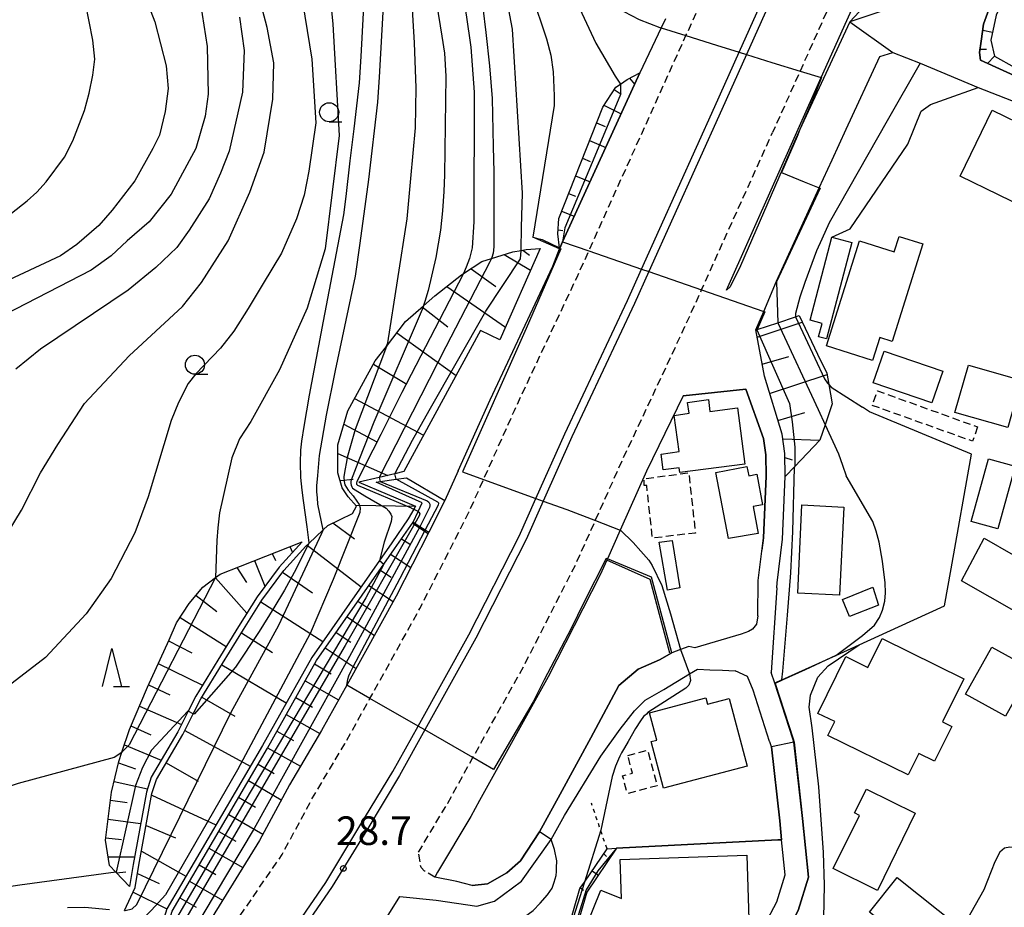
# Model space of a CAD drawing. Extents: x -12000 to -10000, y 91500 to 93000.
# Drawn here: x -10748 to -10619, y 92086 to 92203 of the extents above; entities that cross this region are included whole.
import ezdxf
from ezdxf.enums import TextEntityAlignment as Align

# ---------------------------------------------------------------- set-up
doc = ezdxf.new("R2010")
doc.units = 0
for name, pattern in [('221300', [1.5, 1, -0.5]), ('300300', [1.5, 1, -0.5]), ('630100', [1, 0.5, -0.5])]:
    doc.linetypes.add(name, pattern=pattern)
for name, color, linetype in [('2101000', 7, 'Continuous'), ('2101001', 7, 'Continuous'), ('2213000', 7, '221300'), ('2226000', 7, 'Continuous'), ('3001000', 4, 'Continuous'), ('3002000', 5, 'Continuous'), ('3003000', 7, '300300'), ('6101110', 6, 'Continuous'), ('6101120', 6, 'Continuous'), ('6101990', 6, 'Continuous'), ('6110000', 1, '611000'), ('6110110', 1, '611011'), ('6110120', 1, 'Continuous'), ('6130000', 3, '613000'), ('6140000', 3, '614000'), ('6301000', 3, '630100'), ('6331000', 3, 'Continuous'), ('6332000', 3, 'Continuous'), ('7101000', 2, 'Continuous'), ('7101001', 8, 'Continuous'), ('7102000', 6, 'Continuous'), ('7102001', 8, 'Continuous'), ('7312000', 1, 'Continuous')]:
    doc.layers.add(name, color=color, linetype=linetype)
doc.styles.add('PlotAnnotation', font='MS Gothic.ttf')
doc.linetypes.add('611000', pattern='A,1,[3,dmdr.shx,S=0.2,R=0,X=0,Y=0],1', length=2)
doc.linetypes.add('611011', pattern='A,1,[3,dmdr.shx,S=0.2,R=0,X=0,Y=0],1', length=2)
doc.linetypes.add('613000', pattern='A,1,-0.75,[1,dmdr.shx,S=0.15,R=0,X=0,Y=0],-0.75,1', length=3.5)
doc.linetypes.add('614000', pattern='A,1.5,[2,dmdr.shx,S=0.3,R=0,X=0,Y=-0.3],1.5', length=3)

# ---------------------------------------------------------------- blocks, each defined once
blk = doc.blocks.new('633100')
at = {"layer": '6331000'}
blk.add_lwpolyline([(0, -0.5), (0.67, -0.5)], dxfattribs=at)
blk.add_circle((0, 0), 0.5, dxfattribs=at)
blk = doc.blocks.new('731200')
at = {"layer": '7312000'}
blk.add_circle((0, 0), 0.15, dxfattribs=at)
blk = doc.blocks.new('633200')
at = {"layer": '6332000'}
for points in [[(-0.5, -1), (0, 1), (0.5, -1)], [(0.08, -1), (0.92, -1)]]:
    blk.add_lwpolyline(points, dxfattribs=at)

msp = doc.modelspace()

# ---------------------------------------------------------------- linework, layer by layer
at = {"layer": '2101000', "flags": 128}
for points in [[(-10608.35, 92224.96), (-10614.01, 92215.18), (-10615.45, 92213.1), (-10620.17, 92206.3), (-10621.6, 92202.24), (-10621.94, 92200.02), (-10622.16, 92198.51), (-10622.02, 92197.51), (-10616.53, 92195.04), (-10608.5, 92191.41), (-10595.3, 92188.6)], [(-10655.37, 92167.31), (-10642.92, 92195.24), (-10639.58, 92202.72), (-10638.27, 92205.68), (-10634.25, 92213.71), (-10633.52, 92215.74), (-10633.27, 92214.7), (-10631.86, 92208.78), (-10632.08, 92206.55), (-10632.56, 92205.21), (-10633.41, 92204.5), (-10639.19, 92202.54), (-10644.64, 92190.8), (-10645.72, 92188.4), (-10646.46, 92186.77), (-10653.54, 92170.5), (-10654.87, 92167.75)], [(-10663.39, 92202.96), (-10663.95, 92201.77), (-10666.74, 92195.85)], [(-10651.5, 92162.08), (-10650.48, 92164.51), (-10648.82, 92168.49), (-10643.18, 92180.75), (-10641.5, 92184.41), (-10639.67, 92188.45), (-10635.23, 92198), (-10633.51, 92198.53), (-10629.95, 92197.12), (-10622.3, 92193.95)], [(-10677.31, 92172.75), (-10677.27, 92172.83), (-10676.89, 92173.66), (-10666.74, 92195.85)], [(-10654.87, 92167.75), (-10655.37, 92167.31)], [(-10648.72, 92128.85), (-10648.02, 92134.58), (-10647.68, 92142.82), (-10647.69, 92145.85), (-10648.06, 92148.39), (-10650.39, 92156.02), (-10651.5, 92162.08)], [(-10651.26, 92124.53), (-10651.2, 92129.16), (-10650.51, 92134.78), (-10650.18, 92142.87), (-10650.19, 92145.67), (-10650.51, 92147.84), (-10652.81, 92154.32), (-10661.06, 92153.42), (-10665.86, 92143.54), (-10669.32, 92135.8), (-10671.01, 92132.02), (-10671.1, 92131.82)], [(-10690.62, 92143.56), (-10692.35, 92139.66), (-10694.47, 92135.5), (-10698.74, 92127.11), (-10705.23, 92115.42), (-10708.54, 92109.46), (-10712.77, 92102.35), (-10716.71, 92095.01), (-10726.96, 92078.41), (-10727.48, 92077.57), (-10740.09, 92060.86)], [(-10648.76, 92128.22), (-10649.48, 92117.1)], [(-10648.76, 92128.22), (-10648.72, 92128.85)], [(-10651.26, 92124.53), (-10651.44, 92123.42), (-10651.96, 92122.79), (-10652.5, 92122.49), (-10653.45, 92122.13), (-10659.52, 92120.34), (-10660.31, 92120.5), (-10661.39, 92120.1), (-10662.53, 92119.67), (-10664.15, 92118.77)], [(-10698.26, 92087.67), (-10693.51, 92087.17), (-10688.15, 92086.41), (-10685.82, 92087.06), (-10682.3, 92089.67), (-10678.38, 92095.13), (-10676.65, 92098.32), (-10671.88, 92106.11), (-10669.32, 92109.63), (-10667.47, 92112.03), (-10666.05, 92113.44), (-10663.6, 92114.84), (-10660.21, 92116.89), (-10659.17, 92117.51), (-10657.55, 92117.44), (-10655.9, 92117.37), (-10654.23, 92117.31)], [(-10649.69, 92107.97), (-10649.71, 92108.03), (-10651.88, 92114.75), (-10652.59, 92116.56), (-10654.23, 92117.31)], [(-10649.02, 92115.68), (-10649.48, 92117.1)], [(-10671.99, 92017.55), (-10670.15, 92022.81), (-10668.51, 92027.61), (-10667.62, 92030.23), (-10663.99, 92040.41), (-10663.16, 92042.58), (-10660.53, 92049.46), (-10660.44, 92049.69), (-10659.9, 92051.1), (-10656.76, 92059.3), (-10656.14, 92061.06), (-10653, 92070.04), (-10649.67, 92078.34), (-10647.71, 92082.55), (-10645.97, 92085.81), (-10644.6, 92090.21), (-10645.4, 92097.9), (-10646.52, 92107.94), (-10646.65, 92108.35), (-10649.02, 92115.68)], [(-10648.13, 92095.12), (-10648.38, 92097.58), (-10649.47, 92107.31), (-10649.69, 92107.97)], [(-10687.8, 92100.26), (-10688.95, 92098.18), (-10693.31, 92090.86), (-10693.67, 92090.2)], [(-10658.14, 91999.67), (-10658.42, 91999.98), (-10662.58, 92002.61), (-10670.69, 92006.67), (-10672.95, 92008.89), (-10673.65, 92009.58), (-10675.22, 92013.1), (-10675.25, 92015.73), (-10675.26, 92017.3), (-10672.98, 92023.79), (-10670.45, 92031.22), (-10668.18, 92037.6), (-10666.81, 92041.45), (-10663.41, 92050.32), (-10659.58, 92060.33), (-10655.81, 92071.1), (-10652.42, 92079.54), (-10650.39, 92083.89), (-10648.75, 92086.97), (-10647.65, 92090.52), (-10648.13, 92095.12)], [(-10688.76, 92089.09), (-10690.78, 92089.62), (-10693.67, 92090.2)], [(-10746.1, 92014.66), (-10727.29, 92044.99), (-10709.48, 92069.67), (-10698.26, 92087.67)]]:
    msp.add_lwpolyline(points, dxfattribs=at)
at = {"layer": '2101001', "flags": 128}
for points in [[(-10622.3, 92193.95), (-10609.2, 92188.82), (-10604.29, 92187.98)], [(-10690.62, 92143.56), (-10686.42, 92152.92), (-10678.18, 92170.48), (-10677.31, 92172.75)], [(-10671.1, 92131.82), (-10671.95, 92129.91), (-10678.77, 92116.53), (-10687.8, 92100.26)], [(-10664.15, 92118.77), (-10666.96, 92117.52), (-10669.49, 92115.37), (-10673.2, 92108.51), (-10677.23, 92101.12), (-10679.94, 92096.16), (-10682.42, 92092.36), (-10684.2, 92090.77), (-10686.77, 92089.33), (-10688.76, 92089.09)]]:
    msp.add_lwpolyline(points, dxfattribs=at)
at = {"layer": '2213000', "flags": 128}
for points in [[(-10759.94, 92027.64), (-10744.49, 92050.88), (-10725.48, 92076.06), (-10713.72, 92093.19), (-10709.72, 92100.63), (-10705.51, 92107.71), (-10702.2, 92113.67), (-10695.64, 92125.48), (-10689.19, 92138.16), (-10687.27, 92142.45), (-10683.23, 92151.49), (-10675, 92169.02), (-10673.45, 92172.47), (-10663.55, 92194.42), (-10660.69, 92200.75), (-10650.78, 92222.65), (-10652.6, 92226.61)], [(-10633.52, 92215.74), (-10634.87, 92216.14), (-10636.44, 92215.89), (-10637.06, 92215.43), (-10645.71, 92196.08), (-10649.31, 92188.04)], [(-10695.82, 92093.47), (-10691.98, 92099.94), (-10688.67, 92105.9), (-10681.87, 92118.16), (-10675.11, 92131.42), (-10672.59, 92137.05), (-10669.05, 92144.97), (-10660.82, 92162.52), (-10658.65, 92167.34), (-10649.31, 92188.04)], [(-10693.67, 92090.2), (-10694.63, 92090.77), (-10694.83, 92090.89), (-10695.01, 92091), (-10695.49, 92091.46), (-10695.82, 92093.47)]]:
    msp.add_lwpolyline(points, dxfattribs=at)
at = {"layer": '2226000', "flags": 128}
for points in [[(-10719.96, 92072.09), (-10707.99, 92089.51), (-10703.52, 92096.96), (-10699.18, 92104.08), (-10695.87, 92110.04), (-10689.21, 92122.03), (-10682.6, 92135.01), (-10680.39, 92139.95), (-10676.59, 92148.44), (-10668.37, 92165.96), (-10666.52, 92170.07), (-10656.89, 92191.44), (-10653.7, 92198.56), (-10646.9, 92213.74)], [(-10645.99, 92213.35), (-10652.74, 92198.25), (-10655.97, 92191.03), (-10665.57, 92169.74), (-10667.45, 92165.57), (-10675.68, 92148.03), (-10679.44, 92139.61), (-10681.7, 92134.57), (-10688.31, 92121.58), (-10695, 92109.54), (-10698.31, 92103.57), (-10702.6, 92096.36), (-10707.15, 92088.97), (-10719.15, 92071.51)]]:
    msp.add_lwpolyline(points, dxfattribs=at)
at = {"layer": '3001000', "flags": 128}
for points in [[(-10620.46, 92190.96), (-10610.39, 92186.06), (-10614.62, 92177.38), (-10624.68, 92182.28), (-10620.46, 92190.96)], [(-10641.54, 92174.28), (-10638.9, 92173.59), (-10642.22, 92160.92), (-10643.28, 92161.2), (-10642.82, 92162.94), (-10644.4, 92163.35), (-10641.54, 92174.28)], [(-10637.91, 92173.77), (-10633.33, 92172.33), (-10632.7, 92174.36), (-10629.58, 92173.38), (-10633.6, 92160.55), (-10635.25, 92161.07), (-10636.19, 92158.08), (-10642.24, 92159.98), (-10637.91, 92173.77)], [(-10636.09, 92155.14), (-10634.65, 92159.3), (-10626.97, 92156.65), (-10628.4, 92152.49), (-10636.09, 92155.14)], [(-10625.37, 92151.22), (-10623.6, 92157.46), (-10616.66, 92155.5), (-10618.42, 92149.26), (-10625.37, 92151.22)], [(-10663.97, 92145.78), (-10661.6, 92146.11), (-10662.26, 92150.85), (-10660.27, 92151.13), (-10660.47, 92152.57), (-10657.73, 92152.96), (-10657.54, 92151.37), (-10653.92, 92151.85), (-10652.95, 92144.47), (-10661.49, 92143.35), (-10661.57, 92143.99), (-10663.7, 92143.71), (-10663.97, 92145.78)], [(-10617.44, 92144.2), (-10619.72, 92135.95), (-10623.23, 92136.92), (-10620.96, 92145.17), (-10617.44, 92144.2)], [(-10655.11, 92134.68), (-10656.79, 92143.36), (-10652.69, 92144.16), (-10652.45, 92142.93), (-10651.37, 92143.12), (-10650.66, 92139.13), (-10651.88, 92138.91), (-10651.21, 92135.34), (-10655.11, 92134.68)], [(-10640.53, 92127.25), (-10646.01, 92127.51), (-10645.46, 92139.09), (-10639.97, 92138.82), (-10640.53, 92127.25)], [(-10613.22, 92122.7), (-10624.52, 92129.14), (-10621.52, 92134.75), (-10610.1, 92128.16), (-10613.22, 92122.7)], [(-10635.39, 92125.94), (-10639.21, 92124.44), (-10640.14, 92126.67), (-10636.16, 92128.31), (-10635.39, 92125.94)], [(-10643.36, 92111.72), (-10639.68, 92119.18), (-10636.79, 92117.76), (-10634.92, 92121.53), (-10624.19, 92116.24), (-10626.98, 92110.59), (-10625.79, 92110.01), (-10628.04, 92105.44), (-10630.11, 92106.46), (-10631.5, 92103.63), (-10642.04, 92108.83), (-10641.15, 92110.63), (-10643.36, 92111.72)], [(-10623.96, 92114.25), (-10620.52, 92120.43), (-10615.28, 92117.52), (-10618.71, 92111.33), (-10623.96, 92114.25)], [(-10663.66, 92101.87), (-10665.28, 92108), (-10664.53, 92108.2), (-10665.48, 92111.78), (-10658.09, 92113.74), (-10657.87, 92112.91), (-10655.01, 92113.67), (-10652.66, 92104.78), (-10663.66, 92101.87)], [(-10637, 92101.77), (-10630.57, 92098.61), (-10635.54, 92088.47), (-10641.36, 92091.33), (-10637.88, 92098.31), (-10638.54, 92098.63), (-10637, 92101.77)], [(-10669.17, 92087.4), (-10669.34, 92092.54), (-10652.7, 92093.08), (-10652.38, 92083.24), (-10666.56, 92083.38), (-10667.61, 92080.95), (-10673.89, 92083.51), (-10671.86, 92088.5), (-10669.17, 92087.4)], [(-10624.75, 92083.65), (-10628.39, 92079.07), (-10636.6, 92085.59), (-10632.96, 92090.17), (-10624.75, 92083.65)]]:
    msp.add_lwpolyline(points, close=True, dxfattribs=at)
at = {"layer": '3002000', "flags": 128}
msp.add_lwpolyline([(-10661.51, 92128.21), (-10663.12, 92127.92), (-10664.19, 92134.22), (-10662.49, 92134.44), (-10661.51, 92128.21)], close=True, dxfattribs=at)
at = {"layer": '3003000', "flags": 128}
for points in [[(-10622.4, 92149.35), (-10623.04, 92147.46), (-10636.23, 92152.17), (-10635.55, 92154.09), (-10622.4, 92149.35)], [(-10665.85, 92141.67), (-10666.16, 92141.65), (-10666.2, 92142.54), (-10660.33, 92143.33), (-10659.46, 92135.41), (-10665.09, 92134.73), (-10665.85, 92141.67)], [(-10668.33, 92106.19), (-10665.71, 92106.88), (-10664.47, 92102.21), (-10668.38, 92101.17), (-10669.01, 92103.53), (-10667.71, 92103.88), (-10668.33, 92106.19)]]:
    msp.add_lwpolyline(points, close=True, dxfattribs=at)
at = {"layer": '6101110', "flags": 128}
for points in [[(-10616.53, 92195.04), (-10622.02, 92197.51), (-10622.16, 92198.51), (-10621.94, 92200.02), (-10621.6, 92202.24), (-10620.17, 92206.3), (-10615.45, 92213.1)], [(-10677.31, 92172.75), (-10677.32, 92172.86), (-10677.5, 92174.72), (-10677.4, 92176.74), (-10671.63, 92191.36), (-10669.91, 92193.98), (-10669.3, 92194.39), (-10668.41, 92194.99), (-10666.74, 92195.85)], [(-10734.43, 92085.83), (-10733.02, 92088.85), (-10732.56, 92091.78), (-10730.83, 92101.17), (-10730.24, 92103.05), (-10726.79, 92108.94), (-10725.41, 92111.67), (-10724.42, 92113.61), (-10721.56, 92118.25), (-10718.81, 92122.74), (-10716.4, 92126.6), (-10713.52, 92130.47), (-10710.63, 92133.66), (-10710.24, 92134.03), (-10708.35, 92135.83), (-10707.74, 92136.41), (-10704.48, 92137.97), (-10703.96, 92138.95), (-10705.07, 92140.18), (-10705.85, 92141.35), (-10706.4, 92143.3), (-10706.43, 92146.99), (-10705.11, 92151.48), (-10701.5, 92158.03), (-10700.03, 92159.93), (-10697.52, 92163.18), (-10695.18, 92165.24), (-10693.66, 92166.58), (-10690.16, 92169.32), (-10689.92, 92169.48), (-10687.48, 92171.08), (-10686.24, 92171.46), (-10683.42, 92172.34), (-10682.32, 92172.54), (-10681.7, 92172.65), (-10679.84, 92172.8)], [(-10647.68, 92142.82), (-10647.69, 92145.85), (-10648.06, 92148.39), (-10650.39, 92156.02), (-10651.5, 92162.08)], [(-10729.8, 92080.52), (-10729.45, 92081.65), (-10728.18, 92085.75), (-10715.67, 92107.13), (-10709.21, 92118.67), (-10700.37, 92131.33), (-10698.99, 92133.31), (-10696.54, 92136.82)], [(-10733.76, 92088.97), (-10735.56, 92090.85), (-10736.41, 92091.74), (-10736.92, 92095.05), (-10736.12, 92101.35), (-10735.19, 92105.38), (-10734.78, 92106.61), (-10733.78, 92109.59), (-10731.42, 92115.17), (-10728.58, 92121.38), (-10727.62, 92123.59), (-10725.95, 92126.14), (-10724.15, 92128.28), (-10722.47, 92129.55), (-10721.86, 92130.02), (-10719.21, 92131.05), (-10711.1, 92134.26)], [(-10700.64, 92025.43), (-10693.23, 92038.64), (-10689.78, 92047.94), (-10688.15, 92052.69), (-10685.93, 92057.84), (-10683.44, 92062.2), (-10680.62, 92067.63), (-10677.9, 92076.12), (-10676.49, 92082.33), (-10674.61, 92088.69), (-10674.03, 92089.54), (-10671.06, 92093.92), (-10669.81, 92093.99)]]:
    msp.add_lwpolyline(points, dxfattribs=at)
at = {"layer": '6101120', "flags": 128}
for points in [[(-10615.45, 92213.1), (-10619.96, 92203.43), (-10620.67, 92200.14), (-10620.16, 92198.03), (-10617.49, 92196.58), (-10616.53, 92195.04)], [(-10666.74, 92195.85), (-10676.89, 92173.66), (-10677.27, 92172.83), (-10677.31, 92172.75)], [(-10679.84, 92172.8), (-10685.12, 92160.8), (-10687.66, 92162.01), (-10697.76, 92143.47), (-10698.92, 92143.2), (-10700.99, 92142.71), (-10703.67, 92142.07), (-10696.21, 92138.94), (-10696.44, 92138.53), (-10697.16, 92137.25), (-10699.33, 92134.14), (-10700.96, 92131.8), (-10709.84, 92119.07), (-10716.32, 92107.51), (-10728.87, 92086.06), (-10730.13, 92081.91), (-10730.42, 92080.95), (-10741.92, 92064.64)], [(-10651.5, 92162.08), (-10651.35, 92162.13), (-10648.64, 92163.04), (-10646.32, 92163.82), (-10645.84, 92163.98), (-10643.4, 92158.89), (-10642.19, 92156.39), (-10641.93, 92154.92), (-10641.47, 92152.36), (-10642.42, 92149.62), (-10643.13, 92147.59), (-10646.41, 92144.15), (-10647.68, 92142.82)], [(-10696.54, 92136.82), (-10696.28, 92136.66), (-10695.63, 92136.24), (-10694.94, 92135.8), (-10694.47, 92135.5), (-10698.74, 92127.11), (-10705.23, 92115.42), (-10708.54, 92109.46), (-10712.77, 92102.35), (-10716.71, 92095.01), (-10726.96, 92078.41), (-10727.83, 92079.05), (-10729.14, 92080.03), (-10729.8, 92080.52)], [(-10711.1, 92134.26), (-10714.1, 92130.94), (-10717.02, 92127.02), (-10719.44, 92123.14), (-10722.16, 92118.69), (-10725.07, 92113.98), (-10726.08, 92112), (-10727.44, 92109.31), (-10730.93, 92103.35), (-10731.56, 92101.35), (-10733.3, 92091.88), (-10733.76, 92088.97)], [(-10669.81, 92093.99), (-10673.7, 92088.25), (-10675.52, 92082.08), (-10676.93, 92075.86), (-10679.7, 92067.24), (-10682.56, 92061.72), (-10685.04, 92057.39), (-10687.22, 92052.33), (-10688.84, 92047.6), (-10689.58, 92045.59), (-10692.28, 92038.33), (-10692.32, 92038.22), (-10699.16, 92027.71), (-10700.64, 92025.43)]]:
    msp.add_lwpolyline(points, dxfattribs=at)
at = {"layer": '6101990', "flags": 128}
for points in [[(-10621.72, 92201.45), (-10620.44, 92201.22)], [(-10622.09, 92198.98), (-10621.23, 92198.95)], [(-10621.09, 92197.09), (-10620.16, 92198.05)], [(-10668.11, 92195.14), (-10667.43, 92194.35)], [(-10670.1, 92193.68), (-10669.2, 92193.07)], [(-10671.48, 92191.6), (-10669.19, 92190.49)], [(-10672.44, 92189.3), (-10671.32, 92188.79)], [(-10673.36, 92186.97), (-10671.22, 92186.06)], [(-10674.28, 92184.64), (-10673.26, 92184.23)], [(-10675.2, 92182.32), (-10673.28, 92181.56)], [(-10676.12, 92179.99), (-10675.21, 92179.66)], [(-10677.03, 92177.67), (-10675.36, 92177.02)], [(-10677.47, 92175.24), (-10676.87, 92175.14)], [(-10684.55, 92171.99), (-10681.1, 92169.94)], [(-10682.12, 92172.57), (-10681.23, 92171.92)], [(-10688.92, 92170.13), (-10685.66, 92167.77)], [(-10692.09, 92167.81), (-10684.4, 92162.43)], [(-10695.33, 92165.11), (-10691.97, 92162.5)], [(-10651.33, 92161.14), (-10645.42, 92163.1)], [(-10698.67, 92161.69), (-10690.89, 92156.08)], [(-10650.68, 92157.59), (-10647.2, 92158.58)], [(-10701.74, 92157.59), (-10697.33, 92154.97)], [(-10649.7, 92153.75), (-10642.16, 92156.22)], [(-10704.22, 92153.09), (-10695.15, 92148.26)], [(-10648.62, 92150.21), (-10645.06, 92151.24)], [(-10705.63, 92149.7), (-10701.31, 92147.4)], [(-10647.97, 92147.8), (-10643.13, 92147.59)], [(-10706.42, 92145.85), (-10699.85, 92142.98)], [(-10647.69, 92145.32), (-10646.76, 92145.04)], [(-10706.12, 92142.32), (-10704.38, 92142.49)], [(-10704.05, 92139.05), (-10696.21, 92138.94)], [(-10707.06, 92136.73), (-10704.23, 92134.66)], [(-10696.62, 92136.71), (-10694.54, 92135.36)], [(-10698.05, 92134.66), (-10696.86, 92133.91)], [(-10712.71, 92133.62), (-10712.36, 92132.87)], [(-10710.46, 92133.82), (-10703.36, 92128.36)], [(-10715.04, 92132.7), (-10714.6, 92131.78)], [(-10699.48, 92132.61), (-10696.81, 92130.9)], [(-10719.69, 92130.86), (-10718.39, 92128.89)], [(-10717.36, 92131.78), (-10715.99, 92128.41)], [(-10722.48, 92129.54), (-10718.36, 92124.87)], [(-10713.66, 92130.28), (-10709.76, 92127.53)], [(-10700.91, 92130.56), (-10699.43, 92129.61)], [(-10702.34, 92128.51), (-10699.14, 92126.4)], [(-10725.04, 92127.22), (-10722.29, 92125.1)], [(-10716.53, 92126.39), (-10708.4, 92121.14)], [(-10703.77, 92126.46), (-10702.07, 92125.32)], [(-10727.14, 92124.32), (-10721.07, 92120.48)], [(-10705.2, 92124.41), (-10701.6, 92121.96)], [(-10719.08, 92122.29), (-10715.01, 92119.71)], [(-10706.63, 92122.36), (-10704.72, 92121.07)], [(-10728.65, 92121.23), (-10725.57, 92119.69)], [(-10708.06, 92120.31), (-10704.02, 92117.6)], [(-10730, 92118.28), (-10724.17, 92115.44)], [(-10721.65, 92118.1), (-10713.19, 92113.1)], [(-10709.47, 92118.21), (-10707.29, 92116.93)], [(-10731.29, 92115.46), (-10728.47, 92114.15)], [(-10710.71, 92116), (-10706.31, 92113.48)], [(-10724.29, 92113.83), (-10719.93, 92111.34)], [(-10711.95, 92113.78), (-10709.74, 92112.53)], [(-10732.47, 92112.68), (-10726.96, 92110.26)], [(-10713.18, 92111.57), (-10708.77, 92109.07)], [(-10733.58, 92110.06), (-10730.98, 92108.88)], [(-10726.52, 92109.47), (-10717.91, 92104.8)], [(-10714.41, 92109.38), (-10712.23, 92108.15)], [(-10734.45, 92107.59), (-10729.62, 92105.59)], [(-10715.63, 92107.2), (-10711.33, 92104.77)], [(-10735.23, 92105.22), (-10732.98, 92104.45)], [(-10728.96, 92105.24), (-10724.74, 92102.79)], [(-10716.89, 92105.04), (-10714.76, 92103.81)], [(-10735.79, 92102.78), (-10731.41, 92101.81)], [(-10718.15, 92102.89), (-10713.84, 92100.36)], [(-10730.86, 92100.99), (-10722.43, 92097.06)], [(-10736.25, 92100.32), (-10734.06, 92100.01)], [(-10719.44, 92100.69), (-10717.24, 92099.41)], [(-10720.75, 92098.45), (-10716.27, 92095.84)], [(-10736.56, 92097.84), (-10732.32, 92097.24)], [(-10731.6, 92097), (-10727.73, 92095.35)], [(-10722.06, 92096.21), (-10719.81, 92094.92)], [(-10736.88, 92095.36), (-10734.81, 92095.13)], [(-10732.22, 92093.62), (-10726.37, 92090.33)], [(-10723.35, 92094), (-10718.9, 92091.46)], [(-10671.49, 92093.28), (-10671.13, 92092.92)], [(-10736.59, 92092.89), (-10733.11, 92092.89)], [(-10724.63, 92091.82), (-10722.43, 92090.57)], [(-10735.49, 92090.78), (-10734.27, 92090.92)], [(-10732.73, 92090.69), (-10729.86, 92089.36)], [(-10673.02, 92091.03), (-10672.19, 92090.47)], [(-10725.9, 92089.66), (-10721.54, 92087.19)], [(-10733.3, 92088.25), (-10728.87, 92086.06)], [(-10674.54, 92088.79), (-10674.13, 92088.5)], [(-10727.16, 92087.5), (-10725, 92086.28)]]:
    msp.add_lwpolyline(points, dxfattribs=at)
at = {"layer": '6110000', "flags": 128}
for points in [[(-10655.37, 92167.31), (-10642.92, 92195.24), (-10639.58, 92202.72)], [(-10651.5, 92162.08), (-10650.48, 92164.51), (-10648.82, 92168.49), (-10643.18, 92180.75), (-10641.5, 92184.41), (-10639.67, 92188.45), (-10635.23, 92198), (-10633.51, 92198.53), (-10629.95, 92197.12)], [(-10677.31, 92172.75), (-10680.8, 92174.28)], [(-10678.18, 92170.48), (-10677.31, 92172.75)], [(-10690.62, 92143.56), (-10686.42, 92152.92), (-10678.18, 92170.48)], [(-10649.02, 92115.68), (-10648.09, 92116.11), (-10641.01, 92119.34), (-10637.94, 92120.74), (-10632.8, 92123.09), (-10626.74, 92125.86), (-10625.87, 92130.7), (-10623.18, 92145.75), (-10636.57, 92151.33), (-10637.51, 92151.92)], [(-10662.82, 92119.64), (-10665.39, 92129.3), (-10671.1, 92131.82), (-10671.95, 92129.91), (-10678.77, 92116.53), (-10687.8, 92100.26)], [(-10679.94, 92096.16), (-10677.23, 92101.12), (-10673.2, 92108.51), (-10669.49, 92115.37), (-10666.96, 92117.52), (-10664.15, 92118.77)], [(-10671.99, 92017.55), (-10670.15, 92022.81), (-10668.51, 92027.61), (-10667.62, 92030.23), (-10663.99, 92040.41), (-10663.16, 92042.58), (-10660.53, 92049.46), (-10660.44, 92049.69), (-10659.9, 92051.1), (-10656.76, 92059.3), (-10656.14, 92061.06), (-10653, 92070.04), (-10649.67, 92078.34), (-10647.71, 92082.55), (-10645.97, 92085.81), (-10644.6, 92090.21), (-10645.4, 92097.9), (-10646.52, 92107.94), (-10646.65, 92108.35), (-10649.02, 92115.68)], [(-10648.13, 92095.12), (-10648.38, 92097.58), (-10649.47, 92107.31), (-10649.69, 92107.97)], [(-10688.76, 92089.09), (-10686.77, 92089.33), (-10684.2, 92090.77), (-10682.42, 92092.36), (-10679.94, 92096.16)], [(-10669.81, 92093.99), (-10648.63, 92095.09), (-10648.13, 92095.12)]]:
    msp.add_lwpolyline(points, dxfattribs=at)
at = {"layer": '6110110', "flags": 128}
msp.add_lwpolyline([(-10696.54, 92136.82), (-10695.87, 92138.24), (-10695.35, 92139.36), (-10701.38, 92142.08)], dxfattribs=at)
at = {"layer": '6110120', "flags": 128}
msp.add_lwpolyline([(-10701.38, 92142.08), (-10700.86, 92142.16), (-10698.75, 92142.47), (-10697.4, 92142.67), (-10692.35, 92139.66), (-10694.47, 92135.5), (-10694.94, 92135.8), (-10695.63, 92136.24), (-10696.28, 92136.66), (-10696.54, 92136.82)], dxfattribs=at)
at = {"layer": '6130000', "flags": 128}
for points in [[(-10631.56, 92186.47), (-10629.78, 92190.84), (-10628.59, 92191.68), (-10626.73, 92192.36), (-10622.3, 92193.95), (-10609.2, 92188.82), (-10604.29, 92187.98), (-10611.81, 92172.56), (-10615.82, 92158.92)], [(-10641.54, 92174.28), (-10639.14, 92175.35), (-10631.56, 92186.47)]]:
    msp.add_lwpolyline(points, dxfattribs=at)
at = {"layer": '6140000', "flags": 128}
msp.add_lwpolyline([(-10661.06, 92153.42), (-10652.81, 92154.32), (-10650.51, 92147.84), (-10650.19, 92145.67), (-10650.18, 92142.87), (-10650.51, 92134.78), (-10650.71, 92133.14)], dxfattribs=at)
at = {"layer": '6301000', "flags": 128}
msp.add_lwpolyline([(-10671.06, 92093.92), (-10671.89, 92096.35), (-10673.11, 92099.9)], dxfattribs=at)
at = {"layer": '7101000', "flags": 128}
for points in [[(-10694.34, 92235.63), (-10692.29, 92226.38), (-10688.76, 92211.85), (-10688.46, 92210.5), (-10687.88, 92207.9), (-10687.39, 92204.38), (-10686.98, 92201.17), (-10686.5, 92196.77), (-10686.15, 92192.5), (-10686, 92186.18), (-10685.92, 92182.79), (-10685.92, 92178.95), (-10685.94, 92173.01), (-10686.03, 92172.15), (-10686.17, 92171.62), (-10686.24, 92171.46)], [(-10633.26, 92214.82), (-10633.27, 92214.7), (-10633.7, 92210.53), (-10634.18, 92208.93), (-10634.83, 92207.68), (-10636.14, 92205.84), (-10639.19, 92202.54)], [(-10703.06, 92206.13), (-10703.08, 92205.3), (-10703.08, 92203.76), (-10703.39, 92198.01), (-10703.59, 92194.53), (-10704.3, 92188.52), (-10704.83, 92184.31), (-10705.37, 92179.62), (-10705.66, 92177.2), (-10708.35, 92163.24), (-10710.17, 92153.51), (-10710.89, 92149.38)], [(-10724.45, 92204.92), (-10723.57, 92199.3), (-10723.45, 92193.05), (-10723.82, 92190.17), (-10725.07, 92185.92), (-10728.32, 92179.92), (-10731.2, 92176.3), (-10734.07, 92173.8), (-10736.2, 92171.8), (-10738.82, 92169.92), (-10750.2, 92164.05)], [(-10629.95, 92197.12), (-10634.25, 92189.54), (-10641.89, 92176.14), (-10642.84, 92174), (-10643.55, 92172.46), (-10645.09, 92168.32), (-10645.72, 92166.38), (-10646.31, 92164.26), (-10646.32, 92163.9), (-10646.32, 92163.82)], [(-10641.93, 92154.92), (-10641.61, 92154.58), (-10637.51, 92151.92)], [(-10710.89, 92149.38), (-10711.18, 92147.46), (-10711.3, 92146.27), (-10711.36, 92144.61), (-10711.3, 92142.71), (-10711.13, 92141.05), (-10710.95, 92139.69), (-10710.48, 92136.24), (-10710.23, 92134.13), (-10710.23, 92134.05)], [(-10661.31, 92047.41), (-10655.2, 92056.3), (-10644.39, 92077.58), (-10643.03, 92081.44), (-10642.6, 92084.81), (-10642.49, 92089.16), (-10642.62, 92093.46), (-10643.24, 92102.08), (-10644.13, 92109.8), (-10644.49, 92112.52), (-10644.34, 92114.09), (-10643.38, 92116.46), (-10642, 92117.96), (-10637.94, 92120.74)], [(-10735.52, 92090.86), (-10735.56, 92090.85), (-10748.18, 92089.13), (-10754.94, 92088.14)]]:
    msp.add_lwpolyline(points, dxfattribs=at)
at = {"layer": '7101001', "flags": 128}
for points in [[(-10639.19, 92202.54), (-10633.51, 92198.53), (-10629.95, 92197.12)], [(-10686.24, 92171.46), (-10686.44, 92171.02), (-10692.24, 92159.86), (-10700.99, 92142.71), (-10700.86, 92142.16), (-10694.67, 92139.65), (-10694.46, 92139.45), (-10694.33, 92139.2), (-10694.31, 92138.98), (-10694.37, 92138.75), (-10695.63, 92136.24), (-10695.64, 92136.22), (-10704.9, 92119.17), (-10717.4, 92096.58), (-10724.13, 92085.3), (-10727.81, 92079.08), (-10727.83, 92079.05), (-10740.38, 92061.66), (-10740.54, 92061.44), (-10742.13, 92059.29)], [(-10646.32, 92163.82), (-10642.48, 92155.68), (-10642.09, 92155.08), (-10641.93, 92154.92)], [(-10637.94, 92120.74), (-10632.8, 92123.09), (-10626.74, 92125.86), (-10625.87, 92130.7), (-10623.18, 92145.75), (-10636.57, 92151.33), (-10637.51, 92151.92)], [(-10710.23, 92134.05), (-10710.24, 92134.03), (-10710.25, 92134), (-10711.87, 92130.7), (-10713.41, 92127.91), (-10714.83, 92125.6), (-10716.73, 92122.46), (-10719.87, 92117.77), (-10725.29, 92111.61), (-10725.41, 92111.67), (-10726.08, 92112), (-10726.12, 92112.02), (-10730.87, 92106.87), (-10732.05, 92104.61), (-10733, 92102.24), (-10735.52, 92090.86)]]:
    msp.add_lwpolyline(points, dxfattribs=at)
at = {"layer": '7102000', "flags": 128}
for points in [[(-10700.02, 92159.96), (-10699.85, 92160.4), (-10697.3, 92176.66), (-10696.82, 92182), (-10696.23, 92188.65), (-10696.11, 92193.87), (-10696.35, 92199.8), (-10696.7, 92205.73), (-10698.55, 92219.52), (-10700.25, 92230.64), (-10701.07, 92234.17), (-10701.82, 92239.05), (-10703.07, 92243.3), (-10705.45, 92247.8), (-10711.82, 92254.42), (-10719.32, 92258.8), (-10729.33, 92266.14), (-10737.13, 92270.26), (-10743.38, 92272.31), (-10746.53, 92272.83)], [(-10714.08, 92261.39), (-10710.72, 92258.49), (-10707.06, 92254.64), (-10703.2, 92250.42), (-10700.32, 92245.42), (-10699.6, 92243.25), (-10696.07, 92221.28), (-10692.74, 92200.69), (-10692.39, 92198.44), (-10692.21, 92195.41), (-10692.42, 92182.48), (-10692.48, 92180.28), (-10692.66, 92177.73), (-10692.95, 92175.18), (-10693.54, 92171.59), (-10694.55, 92167.26), (-10695, 92165.8), (-10695.17, 92165.28)], [(-10703.66, 92256.47), (-10701.71, 92254.18), (-10698.62, 92249.48), (-10695.66, 92231.65), (-10693.55, 92221.74), (-10690.62, 92209.53), (-10689.56, 92203.48), (-10688.96, 92199.21), (-10688.49, 92193.33), (-10688.55, 92176.3), (-10688.78, 92172.86), (-10689.14, 92171.47), (-10689.56, 92170.31), (-10689.91, 92169.5)], [(-10690.63, 92249.38), (-10690.6, 92249.13), (-10688.38, 92236.73), (-10686.26, 92226.33), (-10684.69, 92220.32), (-10682.19, 92210.32), (-10680.98, 92206.25), (-10679.03, 92200.32), (-10678.44, 92198.18), (-10678.14, 92195.97), (-10678.02, 92192.82), (-10678.02, 92191.57), (-10680.8, 92174.28)], [(-10685.11, 92246.58), (-10685.1, 92246.34), (-10684.71, 92240.89), (-10684.13, 92234.91), (-10683.25, 92230.46), (-10681.68, 92223.06), (-10680.49, 92218.3), (-10678.47, 92213.06), (-10674.99, 92205.03), (-10672.53, 92199.75), (-10670.01, 92195.43), (-10669.3, 92194.39)], [(-10679.76, 92235.44), (-10678.6, 92228.72), (-10677.29, 92223.24), (-10676.22, 92219.31), (-10674.12, 92212.72), (-10672.95, 92209.19), (-10671.64, 92207.29), (-10670.45, 92205.62), (-10668.84, 92203.9), (-10666.83, 92202.87), (-10664.14, 92201.83), (-10663.95, 92201.77)], [(-10708.07, 92212.42), (-10707.05, 92202.26), (-10706.25, 92187.62), (-10708.08, 92172.76), (-10710.42, 92164.95), (-10714.08, 92156.86), (-10717.82, 92150.05), (-10719.32, 92147.8), (-10720.32, 92145.3), (-10721.95, 92138.05), (-10722.18, 92136.1), (-10722.29, 92134.44), (-10722.47, 92129.55)], [(-10682.32, 92172.54), (-10682.32, 92172.63), (-10682.27, 92175.53), (-10682.16, 92180.05), (-10683.46, 92201.59), (-10684.96, 92209.49)], [(-10708.35, 92135.83), (-10709.03, 92139.21), (-10709.09, 92140.01), (-10709.16, 92140.8), (-10709.17, 92141.61), (-10709.05, 92142.98), (-10708.82, 92145.59), (-10707.91, 92150.88), (-10706.72, 92156.77), (-10704.09, 92169.17), (-10703.5, 92173.47), (-10702.34, 92181.86), (-10701.17, 92191.99), (-10700.96, 92195.28), (-10700.59, 92201.5), (-10700.29, 92207.01)], [(-10749.82, 92135.3), (-10747.95, 92138.42), (-10745.45, 92143.3), (-10743.2, 92147.05), (-10739.7, 92152.42), (-10733.82, 92158.67), (-10726.82, 92165.17), (-10724.32, 92168.3), (-10720.82, 92173.8), (-10717.95, 92180.17), (-10716.07, 92185.42), (-10714.95, 92192.42), (-10714.82, 92197.17), (-10715.7, 92201.8), (-10716.7, 92205.67)], [(-10756.95, 92171.42), (-10747.2, 92179.05), (-10745.95, 92180.17), (-10744.7, 92181.55), (-10742.32, 92184.8), (-10741.2, 92186.92), (-10739.7, 92190.92), (-10739.07, 92193.17), (-10738.57, 92195.55), (-10738.32, 92197.67), (-10738.57, 92200.17), (-10739.57, 92205.05)], [(-10731.57, 92205.55), (-10730.45, 92202.55), (-10728.95, 92196.8), (-10728.7, 92193.8), (-10729.07, 92190.8), (-10729.82, 92187.67), (-10730.7, 92185.92), (-10733.07, 92181.67), (-10736.07, 92177.8), (-10737.82, 92175.8), (-10740.7, 92173.3), (-10742.82, 92171.8), (-10745.57, 92170.55), (-10750.32, 92168.3)], [(-10711.07, 92205.17), (-10709.82, 92197.67), (-10709.32, 92189.3), (-10710.2, 92182.92), (-10710.82, 92179.8), (-10711.82, 92176.67), (-10713.82, 92172.17), (-10716.2, 92168.17), (-10718.2, 92164.92), (-10720.07, 92161.92), (-10721.82, 92159.67), (-10725.07, 92156.3), (-10726.07, 92155.05), (-10727.32, 92152.55), (-10728.32, 92150.17), (-10731.32, 92140.17), (-10733.07, 92135.42), (-10736.2, 92129.42), (-10739.45, 92124.8), (-10744.82, 92119.05), (-10750.32, 92114.8)], [(-10719.32, 92203.17), (-10718.7, 92198.8), (-10718.95, 92193.3), (-10720.7, 92185.55), (-10721.82, 92182.67), (-10723.32, 92179.3), (-10725.95, 92175.17), (-10727.57, 92172.92), (-10730.32, 92170.3), (-10733.95, 92167.3), (-10745.45, 92159.55), (-10748.7, 92156.92)], [(-10648.78, 92168.42), (-10648.64, 92163.04), (-10648.64, 92163.01)], [(-10642.42, 92149.62), (-10640.64, 92145.79), (-10640.13, 92144.32), (-10639.66, 92142.9)], [(-10648.09, 92116.11), (-10647.99, 92117.28), (-10647.37, 92124.63), (-10646.91, 92130.17), (-10646.66, 92135.61), (-10646.42, 92144.02), (-10646.41, 92144.15)], [(-10641.01, 92119.34), (-10637.52, 92121.95), (-10635.95, 92123.29), (-10635.27, 92124.29), (-10634.86, 92125.26), (-10634.59, 92126.45), (-10634.47, 92127.55), (-10634.52, 92128.88), (-10634.88, 92131.7), (-10635.31, 92134.19), (-10635.69, 92135.63), (-10636.16, 92136.92), (-10639.66, 92142.9)], [(-10669.3, 92135.79), (-10667.64, 92134.15), (-10666.6, 92133.03), (-10665.58, 92131.82), (-10665.13, 92131.13), (-10663.86, 92128.5), (-10662.74, 92124.79), (-10661.39, 92120.1)], [(-10610.89, 92123.28), (-10612.92, 92117.79), (-10613.11, 92116.34), (-10613.11, 92114.59), (-10612.9, 92113.49), (-10612.46, 92112.43), (-10611.45, 92110.97), (-10610.67, 92109.08), (-10610.21, 92107.61), (-10610.14, 92106.41), (-10610.27, 92105.1), (-10611.25, 92101.87), (-10613.99, 92094.7), (-10614.43, 92093.95), (-10615.16, 92093.54), (-10616.08, 92093.51), (-10617.54, 92094.08), (-10618.17, 92094.15), (-10618.85, 92094.02), (-10619.47, 92093.49), (-10620.11, 92092.2), (-10621.57, 92088.55)], [(-10660.21, 92116.89), (-10660.09, 92116.02), (-10660.3, 92115.42), (-10660.71, 92115.01), (-10665.69, 92111.82), (-10665.89, 92111.63), (-10666.1, 92111.45), (-10666.25, 92111.3), (-10666.66, 92110.73), (-10667.33, 92109.72), (-10668.29, 92108.02), (-10668.77, 92107.18), (-10669.14, 92106.53), (-10669.38, 92106.08), (-10669.57, 92105.71), (-10669.94, 92104.8), (-10670.4, 92103.42), (-10671.89, 92096.36), (-10674.03, 92089.54), (-10674.07, 92089.42)], [(-10734.78, 92106.61), (-10734.8, 92106.59), (-10735.81, 92105.94), (-10748.41, 92102.49), (-10757.95, 92099.3), (-10765.57, 92097.05), (-10771.2, 92095.55), (-10775.45, 92095.17), (-10779.82, 92095.3), (-10795.82, 92098.8), (-10814.45, 92104.8), (-10819.95, 92106.3), (-10825.45, 92107.55), (-10827.32, 92107.67), (-10829.45, 92107.55), (-10831.7, 92106.67), (-10833.32, 92105.17), (-10834.45, 92103.17), (-10836.32, 92097.17), (-10836.95, 92091.55), (-10838.07, 92074.92), (-10839.32, 92070.67), (-10843.7, 92060.55), (-10844.43, 92056.76)], [(-10686.07, 92083.21), (-10686.04, 92083.24), (-10686.02, 92083.26), (-10684.36, 92083.8), (-10684.06, 92083.93), (-10683.78, 92084.07), (-10683.46, 92084.22), (-10682.99, 92084.45), (-10682.7, 92084.63), (-10681.88, 92085.01), (-10680.78, 92085.84), (-10679.82, 92086.8), (-10678.86, 92087.9), (-10678.27, 92088.74), (-10677.99, 92089.55), (-10677.74, 92090.43), (-10677.7, 92090.96), (-10677.68, 92091.44), (-10677.66, 92092.34), (-10677.94, 92093.85), (-10678.38, 92095.13)], [(-10621.57, 92088.55), (-10630.45, 92072.8), (-10638.2, 92062.05), (-10639.95, 92055.42), (-10640.96, 92053.02), (-10644.5, 92045.33), (-10644.77, 92044.28), (-10644.74, 92043.77), (-10644.46, 92043.2), (-10643.38, 92042.52), (-10640.59, 92040.92), (-10639.37, 92040.09), (-10638.99, 92039.71), (-10638.12, 92038.04), (-10636.7, 92035.92), (-10636.7, 92034.8), (-10637.2, 92033.42), (-10639.72, 92030.76)], [(-10741.92, 92086.21), (-10739.64, 92086.27), (-10736.38, 92085.97)]]:
    msp.add_lwpolyline(points, dxfattribs=at)
at = {"layer": '7102001', "flags": 128}
for points in [[(-10663.95, 92201.77), (-10660.69, 92200.75), (-10656.66, 92199.49), (-10653.7, 92198.56), (-10652.74, 92198.25), (-10649.4, 92197.2), (-10645.71, 92196.08), (-10642.92, 92195.24), (-10642.89, 92195.23), (-10644, 92192.48), (-10645.72, 92188.4), (-10646.1, 92187.51), (-10648.14, 92182.75), (-10645.16, 92181.55), (-10643.18, 92180.75), (-10643.06, 92180.7), (-10648.78, 92168.42)], [(-10669.3, 92194.39), (-10669.28, 92194.35), (-10669.28, 92193.02), (-10671.99, 92186.5), (-10676.6, 92175.49), (-10676.7, 92174.97), (-10676.92, 92173.67), (-10676.89, 92173.66), (-10673.45, 92172.47), (-10666.52, 92170.07), (-10665.57, 92169.74), (-10658.65, 92167.34), (-10650.48, 92164.51), (-10650.34, 92164.46), (-10651.35, 92162.13), (-10651.37, 92162.09), (-10647.09, 92152.4), (-10646.73, 92150.01), (-10646.38, 92146.67), (-10646.41, 92144.15)], [(-10680.8, 92174.28), (-10680.33, 92174.15), (-10679.56, 92173.98), (-10677.32, 92172.86), (-10677.27, 92172.83), (-10677.11, 92172.75), (-10681.7, 92162.27), (-10690.06, 92143.46), (-10687.27, 92142.45), (-10680.39, 92139.95), (-10679.44, 92139.61), (-10676.32, 92138.48), (-10672.59, 92137.05), (-10669.32, 92135.8), (-10669.3, 92135.79)], [(-10679.33, 92116.14), (-10680.75, 92113.24), (-10685.99, 92104.36), (-10688.67, 92105.9), (-10695, 92109.54), (-10695.87, 92110.04), (-10702.2, 92113.67), (-10705.23, 92115.42), (-10705.12, 92116.21), (-10704.96, 92116.65), (-10704.69, 92117.23), (-10704.39, 92117.84), (-10698.23, 92129.49), (-10694.94, 92135.8), (-10693.2, 92139.13), (-10693.15, 92139.29), (-10693.17, 92139.34), (-10693.26, 92139.44), (-10698.75, 92142.47), (-10698.92, 92143.2), (-10696.6, 92147.6), (-10694.4, 92151.51), (-10686.98, 92164.54), (-10682.43, 92171.42), (-10682.32, 92172.54)], [(-10689.91, 92169.5), (-10689.92, 92169.48), (-10689.94, 92169.42), (-10697.99, 92153.85), (-10700.76, 92148.37), (-10703.93, 92142.19), (-10703.97, 92142.01), (-10703.97, 92141.83), (-10703.84, 92141.71), (-10696.8, 92138.72), (-10696.72, 92138.67), (-10696.44, 92138.53), (-10695.92, 92138.28), (-10695.87, 92138.24), (-10695.77, 92138.16), (-10695.66, 92137.94), (-10695.71, 92137.66), (-10696.28, 92136.66), (-10705.43, 92120.63), (-10729.14, 92080.03)], [(-10695.17, 92165.28), (-10695.18, 92165.24), (-10695.32, 92164.79), (-10701.68, 92149.96), (-10703.58, 92145.21), (-10704.67, 92142.36), (-10704.7, 92142.21), (-10704.71, 92142.08), (-10704.7, 92141.91), (-10704.66, 92141.7), (-10704.58, 92141.49), (-10704.5, 92141.32), (-10702.88, 92140.3), (-10700.05, 92138.69), (-10699.72, 92138.3), (-10699.46, 92137.88), (-10699.34, 92137.56), (-10699.42, 92136.93), (-10700.31, 92134.2), (-10700.96, 92131.8), (-10700.37, 92131.33), (-10702.73, 92126.9), (-10718.64, 92100.17), (-10729.45, 92081.65)], [(-10648.64, 92163.01), (-10643.35, 92151.63), (-10642.42, 92149.62)], [(-10700.02, 92159.96), (-10700.03, 92159.93), (-10704.12, 92149.01), (-10705.19, 92145.33), (-10705.29, 92144.75), (-10705.49, 92143.6), (-10705.64, 92142.8), (-10705.58, 92142.17), (-10705.49, 92141.75), (-10705.07, 92141.03), (-10704.41, 92140.28), (-10703.9, 92139.59), (-10703.63, 92139.14), (-10703.48, 92138.72), (-10703.54, 92138.09), (-10707.03, 92129.29), (-10710.03, 92122.21), (-10719.58, 92104.3), (-10729.05, 92087.89), (-10730.9, 92085.87), (-10733.34, 92083.43), (-10736.46, 92081.5), (-10744.4, 92082.92), (-10747.05, 92082.61)], [(-10734.45, 92085.83), (-10734.43, 92085.83), (-10734.33, 92085.82), (-10733.44, 92086.06), (-10732.79, 92086.59), (-10720.43, 92111.86), (-10714.14, 92123.3), (-10708.53, 92135.38), (-10708.39, 92135.67), (-10708.35, 92135.8), (-10708.35, 92135.83)], [(-10664.15, 92118.77), (-10662.53, 92119.67), (-10665.23, 92129.59), (-10671.01, 92132.02), (-10671.16, 92132.08), (-10674.12, 92126.3), (-10675.78, 92122.86), (-10679.33, 92116.14)], [(-10722.47, 92129.55), (-10733.8, 92107.6), (-10734.78, 92106.61)], [(-10641.01, 92119.34), (-10645.02, 92117.45), (-10648.07, 92116.06), (-10648.96, 92115.65), (-10646.6, 92108.36), (-10646.47, 92107.95), (-10645.4, 92097.9), (-10644.6, 92090.21), (-10645.97, 92085.81), (-10647.71, 92082.55), (-10649.67, 92078.34), (-10653, 92070.04), (-10656.14, 92061.06), (-10656.76, 92059.3), (-10659.9, 92051.1), (-10660.44, 92049.69), (-10660.53, 92049.46), (-10663.4, 92050.34), (-10663.41, 92050.32)], [(-10661.39, 92120.1), (-10660.21, 92116.89)], [(-10678.38, 92095.13), (-10679.94, 92096.16), (-10677.23, 92101.12), (-10673.2, 92108.51), (-10669.49, 92115.37), (-10666.96, 92117.52), (-10664.15, 92118.77)], [(-10648.09, 92116.11), (-10649.02, 92115.68), (-10646.52, 92107.94), (-10649.47, 92107.31), (-10648.38, 92097.58), (-10648.13, 92095.12), (-10648.63, 92095.09), (-10669.81, 92093.99), (-10672.25, 92091.04), (-10673.79, 92088.54), (-10675.8, 92082.07), (-10677.42, 92075.13), (-10678.03, 92072.9), (-10680.18, 92066.93), (-10683.19, 92060.98), (-10685.16, 92057.5), (-10687.31, 92052.84), (-10689.32, 92046.64), (-10691.28, 92041.75), (-10692.28, 92038.33)], [(-10674.07, 92089.42), (-10675.78, 92084.01), (-10678.12, 92073.33), (-10680.65, 92066.49), (-10685.24, 92057.82), (-10687.53, 92053.35), (-10689.91, 92045.54), (-10693.67, 92037.02), (-10695.22, 92034.32)]]:
    msp.add_lwpolyline(points, dxfattribs=at)

# ---------------------------------------------------------------- block references
at = {"layer": '6331000', "xscale": 2.5, "yscale": 2.5, "zscale": 2.5}
for p in [(-10707.55, 92190.68), (-10725.18, 92157.51)]:
    msp.add_blockref('633100', p, dxfattribs=at)
at = {"layer": '6332000', "xscale": 2.5, "yscale": 2.5, "zscale": 2.5}
msp.add_blockref('633200', (-10736.09, 92117.73), dxfattribs=at)
at = {"layer": '7312000', "xscale": 2.5, "yscale": 2.5, "zscale": 2.5}
msp.add_blockref('731200', (-10705.69, 92091.35, 28.7), dxfattribs=at)

# ---------------------------------------------------------------- texts
at = {"layer": '7312000', "style": 'PlotAnnotation'}
msp.add_text('28.7', height=3.75, dxfattribs=at).set_placement((-10701.68, 92095.82), align=Align.MIDDLE)

doc.saveas('drawing.dxf')
